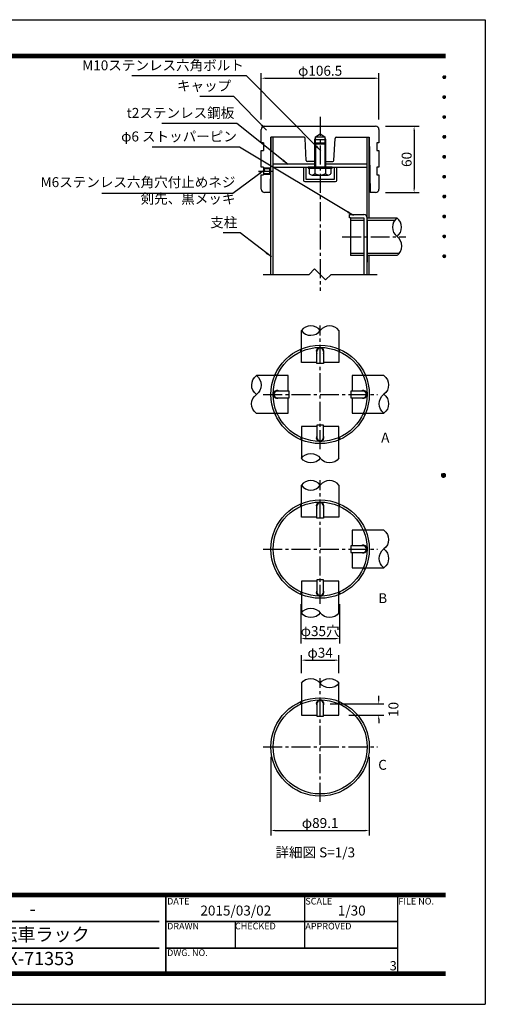
# Model space of a CAD drawing. Extents: x 0 to 12600, y 0 to 8910.
# Drawn here: x 8383 to 12600, y 0 to 8910 of the extents above; entities that cross this region are included whole.
import ezdxf
from ezdxf.enums import TextEntityAlignment as Align

# ---------------------------------------------------------------- set-up
doc = ezdxf.new("R2010")
doc.units = 0
doc.header["$LTSCALE"] = 9
doc.linetypes.add('CENTER2', pattern=[28.575, 19.05, -3.175, 3.175, -3.175])
doc.layers.get('0').update_dxf_attribs({"linetype": 'CONTINUOUS'})
doc.layers.get('DEFPOINTS').update_dxf_attribs({"linetype": 'CONTINUOUS'})
for name, color, linetype in [('P001', 131, 'CONTINUOUS'), ('P020', 121, 'CONTINUOUS'), ('P901', 135, 'CONTINUOUS'), ('P920', 125, 'CONTINUOUS'), ('P_1CENTER', 2, 'CONTINUOUS'), ('P_2DIM', 6, 'CONTINUOUS'), ('P_3TEXT', 60, 'CONTINUOUS'), ('P_5DRAWFRAME', 104, 'CONTINUOUS')]:
    doc.layers.add(name, color=color, linetype=linetype)
doc.styles.add('BIGFONT', font='simplex.shx', dxfattribs={"bigfont": 'bigfont.shx'})
doc.dimstyles.new('DIMBIGFONT$0', dxfattribs={"dimtxt": 3, "dimasz": 1.2, "dimexe": 1.5, "dimexo": 3, "dimgap": 0.75, "dimtad": 1, "dimdec": 1, "dimdsep": 46, "dimtxsty": 'BIGFONT', "dimblk1": 'DOT', "dimblk2": 'DOT', "dimsah": 1, "dimcen": 0, "dimclrt": 230, "dimadec": 0, "dimazin": 0, "dimtfac": 0.6, "dimtdec": 1, "dimtofl": 0, "dimtmove": 2, "dimatfit": 3, "dimldrblk": 'DOT', "dimfxl": 1, "dimtvp": 1, "dimtolj": 1, "dimarcsym": 0})
doc.dimstyles.new('DIMBIGFONT$7', dxfattribs={"dimtxt": 3, "dimasz": 2, "dimexe": 1.5, "dimexo": 3, "dimgap": 0.75, "dimtad": 1, "dimdec": 1, "dimdsep": 46, "dimtxsty": 'BIGFONT', "dimsah": 1, "dimcen": 0, "dimclrt": 230, "dimadec": 0, "dimazin": 0, "dimtfac": 0.6, "dimtdec": 1, "dimtofl": 0, "dimtmove": 0, "dimatfit": 3, "dimfxl": 1, "dimtvp": 1, "dimtolj": 1, "dimarcsym": 0})

# ---------------------------------------------------------------- blocks, each defined once
blk = doc.blocks.new('DFP3')
at = {"color": 0}
for p, q in [((21.5, 286.6), (408, 286.6)), ((21.5, 286.55), (408, 286.55)), ((21.5, 286.5), (408, 286.5)), ((21.5, 286.45), (408, 286.45)), ((21.5, 286.4), (408, 286.4)), ((408, 286.35), (21.5, 286.35)), ((21.5, 286.3), (408, 286.3)), ((408, 286.25), (21.5, 286.25)), ((21.5, 286.2), (408, 286.2)), ((408, 286.15), (21.5, 286.15)), ((21.5, 286.1), (408, 286.1)), ((21.5, 286.05), (408, 286.05)), ((21.5, 286), (408, 286)), ((21.5, 285.95), (408, 285.95)), ((21.5, 285.9), (408, 285.9)), ((21.5, 285.85), (408, 285.85)), ((21.5, 285.8), (408, 285.8)), ((21.5, 285.75), (408, 285.75)), ((21.5, 285.7), (408, 285.7)), ((408, 285.65), (21.5, 285.65)), ((21.5, 285.6), (408, 285.6)), ((407.2, 279.65), (407.6, 280.05)), ((407.2, 279.65), (407.6, 279.25)), ((407.21, 279.73), (407.52, 280.04)), ((407.21, 279.58), (407.67, 280.04)), ((407.21, 279.72), (407.67, 279.26)), ((407.21, 279.57), (407.52, 279.26)), ((407.22, 279.53), (407.72, 280.03)), ((407.22, 279.77), (407.72, 279.27)), ((407.24, 279.48), (407.77, 280.01)), ((407.24, 279.82), (407.77, 279.29)), ((407.25, 279.84), (407.41, 280)), ((407.25, 279.46), (407.41, 279.3)), ((407.26, 279.43), (407.82, 279.99)), ((407.26, 279.87), (407.82, 279.31)), ((407.29, 279.39), (407.86, 279.96)), ((407.29, 279.91), (407.86, 279.34)), ((407.33, 279.94), (407.89, 279.38)), ((407.33, 279.36), (407.89, 279.92)), ((407.37, 279.98), (407.93, 279.42)), ((407.37, 279.32), (407.93, 279.88)), ((407.41, 280), (407.95, 279.46)), ((407.41, 279.3), (407.95, 279.84)), ((407.46, 280.03), (407.98, 279.51)), ((407.46, 279.27), (407.98, 279.79)), ((407.52, 280.04), (407.99, 279.57)), ((407.52, 279.26), (407.99, 279.73)), ((407.58, 280.05), (408, 279.63)), ((407.58, 279.25), (408, 279.67)), ((407.65, 280.05), (408, 279.7)), ((407.65, 279.25), (408, 279.6)), ((407.75, 280.02), (407.97, 279.8)), ((407.75, 279.28), (407.97, 279.5)), ((407.2, 273.65), (407.6, 274.05)), ((407.2, 273.65), (407.6, 273.25)), ((407.21, 273.73), (407.52, 274.04)), ((407.21, 273.58), (407.67, 274.04)), ((407.21, 273.72), (407.67, 273.26)), ((407.21, 273.57), (407.52, 273.26)), ((407.22, 273.53), (407.72, 274.03)), ((407.22, 273.77), (407.72, 273.27)), ((407.24, 273.48), (407.77, 274.01)), ((407.24, 273.82), (407.77, 273.29)), ((407.25, 273.84), (407.41, 274)), ((407.25, 273.46), (407.41, 273.3)), ((407.26, 273.43), (407.82, 273.99)), ((407.26, 273.87), (407.82, 273.31)), ((407.29, 273.39), (407.86, 273.96)), ((407.29, 273.91), (407.86, 273.34)), ((407.33, 273.94), (407.89, 273.38)), ((407.33, 273.36), (407.89, 273.92)), ((407.37, 273.98), (407.93, 273.42)), ((407.37, 273.32), (407.93, 273.88)), ((407.41, 274), (407.95, 273.46)), ((407.41, 273.3), (407.95, 273.84)), ((407.46, 274.03), (407.98, 273.51)), ((407.46, 273.27), (407.98, 273.79)), ((407.52, 274.04), (407.99, 273.57)), ((407.52, 273.26), (407.99, 273.73)), ((407.58, 274.05), (408, 273.63)), ((407.58, 273.25), (408, 273.67)), ((407.65, 274.05), (408, 273.7)), ((407.65, 273.25), (408, 273.6)), ((407.75, 274.02), (407.97, 273.8)), ((407.75, 273.28), (407.97, 273.5)), ((407.2, 267.65), (407.6, 268.05)), ((407.2, 267.65), (407.6, 267.25)), ((407.21, 267.73), (407.52, 268.04)), ((407.21, 267.58), (407.67, 268.04)), ((407.21, 267.72), (407.67, 267.26)), ((407.21, 267.57), (407.52, 267.26)), ((407.22, 267.53), (407.72, 268.03)), ((407.22, 267.77), (407.72, 267.27)), ((407.24, 267.48), (407.77, 268.01)), ((407.24, 267.82), (407.77, 267.29)), ((407.25, 267.84), (407.41, 268)), ((407.25, 267.46), (407.41, 267.3)), ((407.26, 267.43), (407.82, 267.99)), ((407.26, 267.87), (407.82, 267.31)), ((407.29, 267.39), (407.86, 267.96)), ((407.29, 267.91), (407.86, 267.34)), ((407.33, 267.94), (407.89, 267.38)), ((407.33, 267.36), (407.89, 267.92)), ((407.37, 267.98), (407.93, 267.42)), ((407.37, 267.32), (407.93, 267.88)), ((407.41, 268), (407.95, 267.46)), ((407.41, 267.3), (407.95, 267.84)), ((407.46, 268.03), (407.98, 267.51)), ((407.46, 267.27), (407.98, 267.79)), ((407.52, 268.04), (407.99, 267.57)), ((407.52, 267.26), (407.99, 267.73)), ((407.58, 268.05), (408, 267.63)), ((407.58, 267.25), (408, 267.67)), ((407.65, 268.05), (408, 267.7)), ((407.65, 267.25), (408, 267.6)), ((407.75, 268.02), (407.97, 267.8)), ((407.75, 267.28), (407.97, 267.5)), ((407.2, 261.65), (407.6, 262.05)), ((407.2, 261.65), (407.6, 261.25)), ((407.21, 261.73), (407.52, 262.04)), ((407.21, 261.58), (407.67, 262.04)), ((407.21, 261.72), (407.67, 261.26)), ((407.21, 261.57), (407.52, 261.26)), ((407.22, 261.53), (407.72, 262.03)), ((407.22, 261.77), (407.72, 261.27)), ((407.24, 261.48), (407.77, 262.01)), ((407.24, 261.82), (407.77, 261.29)), ((407.25, 261.84), (407.41, 262)), ((407.25, 261.46), (407.41, 261.3)), ((407.26, 261.43), (407.82, 261.99)), ((407.26, 261.87), (407.82, 261.31)), ((407.29, 261.39), (407.86, 261.96)), ((407.29, 261.91), (407.86, 261.34)), ((407.33, 261.94), (407.89, 261.38)), ((407.33, 261.36), (407.89, 261.92)), ((407.37, 261.98), (407.93, 261.42)), ((407.37, 261.32), (407.93, 261.88)), ((407.41, 262), (407.95, 261.46)), ((407.41, 261.3), (407.95, 261.84)), ((407.46, 262.03), (407.98, 261.51)), ((407.46, 261.27), (407.98, 261.79)), ((407.52, 262.04), (407.99, 261.57)), ((407.52, 261.26), (407.99, 261.73)), ((407.58, 262.05), (408, 261.63)), ((407.58, 261.25), (408, 261.67)), ((407.65, 262.05), (408, 261.7)), ((407.65, 261.25), (408, 261.6)), ((407.75, 262.02), (407.97, 261.8)), ((407.75, 261.28), (407.97, 261.5)), ((407.2, 255.65), (407.6, 256.05)), ((407.2, 255.65), (407.6, 255.25)), ((407.21, 255.73), (407.52, 256.04)), ((407.21, 255.58), (407.67, 256.04)), ((407.21, 255.72), (407.67, 255.26)), ((407.21, 255.57), (407.52, 255.26)), ((407.22, 255.53), (407.72, 256.03)), ((407.22, 255.77), (407.72, 255.27)), ((407.24, 255.48), (407.77, 256.01)), ((407.24, 255.82), (407.77, 255.29)), ((407.25, 255.84), (407.41, 256)), ((407.25, 255.46), (407.41, 255.3)), ((407.26, 255.43), (407.82, 255.99)), ((407.26, 255.87), (407.82, 255.31)), ((407.29, 255.39), (407.86, 255.96)), ((407.29, 255.91), (407.86, 255.34)), ((407.33, 255.94), (407.89, 255.38)), ((407.33, 255.36), (407.89, 255.92)), ((407.37, 255.98), (407.93, 255.42)), ((407.37, 255.32), (407.93, 255.88)), ((407.41, 256), (407.95, 255.46)), ((407.41, 255.3), (407.95, 255.84)), ((407.46, 256.03), (407.98, 255.51)), ((407.46, 255.27), (407.98, 255.79)), ((407.52, 256.04), (407.99, 255.57)), ((407.52, 255.26), (407.99, 255.73)), ((407.58, 256.05), (408, 255.63)), ((407.58, 255.25), (408, 255.67)), ((407.65, 256.05), (408, 255.7)), ((407.65, 255.25), (408, 255.6)), ((407.75, 256.02), (407.97, 255.8)), ((407.75, 255.28), (407.97, 255.5)), ((407.2, 249.65), (407.6, 250.05)), ((407.2, 249.65), (407.6, 249.25)), ((407.21, 249.73), (407.52, 250.04)), ((407.21, 249.58), (407.67, 250.04)), ((407.21, 249.72), (407.67, 249.26)), ((407.21, 249.57), (407.52, 249.26)), ((407.22, 249.53), (407.72, 250.03)), ((407.22, 249.77), (407.72, 249.27)), ((407.24, 249.48), (407.77, 250.01)), ((407.24, 249.82), (407.77, 249.29)), ((407.25, 249.84), (407.41, 250)), ((407.26, 249.43), (407.82, 249.99)), ((407.26, 249.87), (407.82, 249.31)), ((407.29, 249.39), (407.86, 249.96)), ((407.29, 249.91), (407.86, 249.34)), ((407.33, 249.94), (407.89, 249.38)), ((407.33, 249.36), (407.89, 249.92)), ((407.37, 249.98), (407.93, 249.42)), ((407.37, 249.32), (407.93, 249.88)), ((407.41, 250), (407.95, 249.46)), ((407.41, 249.3), (407.95, 249.84)), ((407.46, 250.03), (407.98, 249.51)), ((407.46, 249.27), (407.98, 249.79)), ((407.52, 250.04), (407.99, 249.57)), ((407.52, 249.26), (407.99, 249.73)), ((407.58, 250.05), (408, 249.63)), ((407.58, 249.25), (408, 249.67)), ((407.65, 250.05), (408, 249.7)), ((407.65, 249.25), (408, 249.6)), ((407.75, 250.02), (407.97, 249.8)), ((407.75, 249.28), (407.97, 249.5)), ((407.25, 249.46), (407.41, 249.3)), ((407.2, 243.65), (407.6, 244.05)), ((407.2, 243.65), (407.6, 243.25)), ((407.21, 243.73), (407.52, 244.04)), ((407.21, 243.58), (407.67, 244.04)), ((407.21, 243.72), (407.67, 243.26)), ((407.21, 243.57), (407.52, 243.26)), ((407.22, 243.53), (407.72, 244.03)), ((407.22, 243.77), (407.72, 243.27)), ((407.24, 243.48), (407.77, 244.01)), ((407.24, 243.82), (407.77, 243.29)), ((407.25, 243.84), (407.41, 244)), ((407.26, 243.43), (407.82, 243.99)), ((407.26, 243.87), (407.82, 243.31)), ((407.29, 243.39), (407.86, 243.96)), ((407.29, 243.91), (407.86, 243.34)), ((407.33, 243.94), (407.89, 243.38)), ((407.33, 243.36), (407.89, 243.92)), ((407.37, 243.98), (407.93, 243.42)), ((407.37, 243.32), (407.93, 243.88)), ((407.41, 244), (407.95, 243.46)), ((407.41, 243.3), (407.95, 243.84)), ((407.46, 244.03), (407.98, 243.51)), ((407.46, 243.27), (407.98, 243.79)), ((407.52, 244.04), (407.99, 243.57)), ((407.52, 243.26), (407.99, 243.73)), ((407.58, 244.05), (408, 243.63)), ((407.58, 243.25), (408, 243.67)), ((407.65, 244.05), (408, 243.7)), ((407.65, 243.25), (408, 243.6)), ((407.75, 244.02), (407.97, 243.8)), ((407.25, 243.46), (407.41, 243.3)), ((407.75, 243.28), (407.97, 243.5)), ((407.2, 237.65), (407.6, 238.05)), ((407.2, 237.65), (407.6, 237.25)), ((407.21, 237.73), (407.52, 238.04)), ((407.21, 237.58), (407.67, 238.04)), ((407.21, 237.72), (407.67, 237.26)), ((407.22, 237.53), (407.72, 238.03)), ((407.22, 237.77), (407.72, 237.27)), ((407.24, 237.48), (407.77, 238.01)), ((407.24, 237.82), (407.77, 237.29)), ((407.25, 237.84), (407.41, 238)), ((407.26, 237.43), (407.82, 237.99)), ((407.26, 237.87), (407.82, 237.31)), ((407.29, 237.39), (407.86, 237.96)), ((407.29, 237.91), (407.86, 237.34)), ((407.33, 237.94), (407.89, 237.38)), ((407.33, 237.36), (407.89, 237.92)), ((407.37, 237.98), (407.93, 237.42)), ((407.37, 237.32), (407.93, 237.88)), ((407.41, 238), (407.95, 237.46)), ((407.41, 237.3), (407.95, 237.84)), ((407.46, 238.03), (407.98, 237.51)), ((407.46, 237.27), (407.98, 237.79)), ((407.52, 238.04), (407.99, 237.57)), ((407.52, 237.26), (407.99, 237.73)), ((407.58, 238.05), (408, 237.63)), ((407.58, 237.25), (408, 237.67)), ((407.65, 238.05), (408, 237.7)), ((407.75, 238.02), (407.97, 237.8)), ((407.21, 237.57), (407.52, 237.26)), ((407.25, 237.46), (407.41, 237.3)), ((407.65, 237.25), (408, 237.6)), ((407.75, 237.28), (407.97, 237.5)), ((407.2, 231.65), (407.6, 232.05)), ((407.21, 231.73), (407.52, 232.04)), ((407.21, 231.58), (407.67, 232.04)), ((407.21, 231.72), (407.67, 231.26)), ((407.22, 231.53), (407.72, 232.03)), ((407.22, 231.77), (407.72, 231.27)), ((407.24, 231.48), (407.77, 232.01)), ((407.24, 231.82), (407.77, 231.29)), ((407.25, 231.84), (407.41, 232)), ((407.26, 231.43), (407.82, 231.99)), ((407.26, 231.87), (407.82, 231.31)), ((407.29, 231.39), (407.86, 231.96)), ((407.29, 231.91), (407.86, 231.34)), ((407.33, 231.94), (407.89, 231.38)), ((407.33, 231.36), (407.89, 231.92)), ((407.37, 231.98), (407.93, 231.42)), ((407.37, 231.32), (407.93, 231.88)), ((407.41, 232), (407.95, 231.46)), ((407.41, 231.3), (407.95, 231.84)), ((407.46, 232.03), (407.98, 231.51)), ((407.46, 231.27), (407.98, 231.79)), ((407.52, 232.04), (407.99, 231.57)), ((407.52, 231.26), (407.99, 231.73)), ((407.58, 232.05), (408, 231.63)), ((407.58, 231.25), (408, 231.67)), ((407.65, 232.05), (408, 231.7)), ((407.75, 232.02), (407.97, 231.8)), ((407.2, 231.65), (407.6, 231.25)), ((407.21, 231.57), (407.52, 231.26)), ((407.25, 231.46), (407.41, 231.3)), ((407.65, 231.25), (408, 231.6)), ((407.75, 231.28), (407.97, 231.5)), ((407.2, 225.65), (407.6, 226.05)), ((407.21, 225.73), (407.52, 226.04)), ((407.21, 225.58), (407.67, 226.04)), ((407.22, 225.53), (407.72, 226.03)), ((407.22, 225.77), (407.72, 225.27)), ((407.24, 225.48), (407.77, 226.01)), ((407.24, 225.82), (407.77, 225.29)), ((407.25, 225.84), (407.41, 226)), ((407.26, 225.43), (407.82, 225.99)), ((407.26, 225.87), (407.82, 225.31)), ((407.29, 225.39), (407.86, 225.96)), ((407.29, 225.91), (407.86, 225.34)), ((407.33, 225.94), (407.89, 225.38)), ((407.33, 225.36), (407.89, 225.92)), ((407.37, 225.98), (407.93, 225.42)), ((407.37, 225.32), (407.93, 225.88)), ((407.41, 226), (407.95, 225.46)), ((407.41, 225.3), (407.95, 225.84)), ((407.46, 226.03), (407.98, 225.51)), ((407.46, 225.27), (407.98, 225.79)), ((407.52, 226.04), (407.99, 225.57)), ((407.52, 225.26), (407.99, 225.73)), ((407.58, 226.05), (408, 225.63)), ((407.65, 226.05), (408, 225.7)), ((407.75, 226.02), (407.97, 225.8)), ((407.2, 225.65), (407.6, 225.25)), ((407.21, 225.72), (407.67, 225.26)), ((407.21, 225.57), (407.52, 225.26)), ((407.25, 225.46), (407.41, 225.3)), ((407.58, 225.25), (408, 225.67)), ((407.65, 225.25), (408, 225.6)), ((407.75, 225.28), (407.97, 225.5)), ((406.8, 159.55), (407.4, 160.15)), ((406.8, 159.48), (407.47, 160.15)), ((406.8, 159.63), (407.32, 160.15)), ((406.8, 159.62), (407.47, 158.95)), ((406.8, 159.55), (407.4, 158.95)), ((406.8, 159.47), (407.32, 158.95)), ((406.81, 159.42), (407.53, 160.14)), ((406.81, 159.68), (407.53, 158.96)), ((406.82, 159.71), (407.24, 160.13)), ((406.82, 159.39), (407.24, 158.97)), ((406.83, 159.37), (407.58, 160.12)), ((406.83, 159.73), (407.58, 158.98)), ((406.85, 159.32), (407.63, 160.1)), ((406.85, 159.78), (407.63, 159)), ((406.87, 159.27), (407.68, 160.08)), ((406.87, 159.83), (407.12, 160.08)), ((406.87, 159.83), (407.68, 159.02)), ((406.87, 159.27), (407.12, 159.02)), ((406.9, 159.22), (407.73, 160.05)), ((406.9, 159.88), (407.73, 159.05)), ((406.93, 159.18), (407.77, 160.02)), ((406.93, 159.92), (407.77, 159.08)), ((406.96, 159.14), (407.81, 159.99)), ((406.96, 159.96), (407.81, 159.11)), ((406.99, 159.99), (407.84, 159.14)), ((406.99, 159.11), (407.84, 159.96)), ((407.03, 160.02), (407.87, 159.18)), ((407.03, 159.08), (407.87, 159.92)), ((407.07, 160.05), (407.9, 159.22)), ((407.07, 159.05), (407.9, 159.88)), ((407.12, 160.08), (407.93, 159.27)), ((407.12, 159.02), (407.93, 159.83)), ((407.17, 160.1), (407.95, 159.32)), ((407.17, 159), (407.95, 159.78)), ((407.22, 160.12), (407.97, 159.37)), ((407.22, 158.98), (407.97, 159.73)), ((407.27, 160.14), (407.99, 159.42)), ((407.27, 158.96), (407.99, 159.68)), ((407.33, 160.15), (408, 159.48)), ((407.33, 158.95), (408, 159.62)), ((407.4, 160.15), (408, 159.55)), ((407.4, 158.95), (408, 159.55)), ((407.48, 160.14), (407.99, 159.63)), ((407.48, 158.96), (407.99, 159.47)), ((407.57, 160.13), (407.98, 159.72)), ((407.57, 158.97), (407.98, 159.38)), ((407.69, 160.08), (407.93, 159.84)), ((407.69, 159.02), (407.93, 159.26)), ((21.5, 33.5), (408, 33.5)), ((21.5, 33.45), (408, 33.45)), ((21.5, 33.4), (408, 33.4)), ((21.5, 33.35), (408, 33.35)), ((21.5, 33.3), (408, 33.3)), ((21.5, 33.25), (408, 33.25)), ((21.5, 33.2), (408, 33.2)), ((21.5, 33.15), (408, 33.15)), ((21.5, 33.1), (408, 33.1)), ((21.5, 33.05), (408, 33.05)), ((21.5, 33), (408, 33)), ((21.5, 32.95), (408, 32.95)), ((21.5, 32.9), (408, 32.9)), ((21.5, 32.85), (408, 32.85)), ((21.5, 32.8), (408, 32.8)), ((21.5, 32.75), (408, 32.75)), ((21.5, 32.7), (408, 32.7)), ((323.47, 33), (323.47, 9)), ((323.53, 33), (323.53, 9)), ((365.47, 17), (365.47, 33)), ((365.53, 17), (365.53, 33)), ((393.47, 33), (393.47, 9)), ((393.53, 33), (393.53, 9)), ((21.5, 32.65), (408, 32.65)), ((21.5, 32.6), (408, 32.6)), ((21.5, 32.55), (408, 32.55)), ((21.5, 32.5), (408, 32.5)), ((246.5, 25.03), (321.5, 25.03)), ((246.5, 24.97), (321.5, 24.97)), ((323.5, 25.03), (393.5, 25.03)), ((323.5, 24.97), (393.5, 24.97)), ((344.47, 25), (344.47, 17)), ((344.53, 25), (344.53, 17)), ((246.5, 17.03), (321.5, 17.03)), ((246.5, 16.97), (321.5, 16.97)), ((323.5, 17.03), (393.5, 17.03)), ((323.5, 16.97), (393.5, 16.97)), ((21.5, 9.75), (408, 9.75)), ((21.5, 9.7), (408, 9.7)), ((21.5, 9.65), (408, 9.65)), ((21.5, 9.6), (408, 9.6)), ((21.5, 9.55), (408, 9.55)), ((21.5, 9.5), (408, 9.5)), ((21.5, 9.45), (408, 9.45)), ((21.5, 9.4), (408, 9.4)), ((21.5, 9.35), (408, 9.35)), ((21.5, 9.3), (408, 9.3)), ((21.5, 9.25), (408, 9.25)), ((21.5, 9.2), (408, 9.2)), ((21.5, 9.15), (408, 9.15)), ((21.5, 9.1), (408, 9.1)), ((21.5, 9.05), (408, 9.05)), ((21.5, 9), (408, 9)), ((21.5, 8.95), (408, 8.95)), ((21.5, 8.9), (408, 8.9)), ((21.5, 8.85), (408, 8.85)), ((21.5, 8.8), (408, 8.8)), ((21.5, 8.75), (408, 8.75))]:
    blk.add_line(p, q, dxfattribs=at)
at = {"layer": 'DEFPOINTS', "color": 0}
for p, q in [((0, 297), (420, 297)), ((420, 297), (420, 0)), ((0, 0), (420, 0))]:
    blk.add_line(p, q, dxfattribs=at)
at = {"color": 0, "style": 'BIGFONT'}
for s, height, p in [('DATE', 2, (323.94, 30.1)), ('SCALE', 2, (365.67, 30.1)), ('FILE NO.', 2, (393.74, 30.1)), ('DRAWN', 2, (323.94, 22.57)), ('CHECKED', 2, (344.43, 22.61)), ('APPROVED', 2, (365.67, 22.57)), ('DWG. NO.', 2, (323.94, 14.57)), ('3', 2.8, (391.14, 10.23))]:
    blk.add_text(s, height=height, dxfattribs=at).set_placement(p)
at = {"color": 83, "ltscale": 0.5, "style": 'BIGFONT', "flags": 8}
for tag, p in [('REV04', (26.47, 27.61)), ('REV03', (26.47, 21.7)), ('REV02', (26.47, 15.58)), ('REV01', (26.47, 10.33))]:
    blk.add_attdef(tag, text='', height=2, dxfattribs=at).set_placement(p, align=Align.BOTTOM_LEFT)
for tag, p in [('REVD4', (80.98, 27.61)), ('R4D', (92.67, 27.61)), ('R4C', (101.8, 27.61)), ('R4A', (110.92, 27.61)), ('REVD3', (80.98, 21.7)), ('R3D', (92.67, 21.7)), ('R3C', (101.8, 21.7)), ('R3A', (110.92, 21.7)), ('REVD2', (80.98, 15.58)), ('R2D', (92.67, 15.58)), ('R2C', (101.8, 15.58)), ('R2A', (110.92, 15.58)), ('REVD1', (80.98, 10.33)), ('R1D', (92.67, 10.33)), ('R1C', (101.8, 10.33)), ('R1A', (110.92, 10.33))]:
    blk.add_attdef(tag, text='', height=2, dxfattribs=at).set_placement(p, align=Align.BOTTOM_CENTER)
at = {"color": 83, "style": 'BIGFONT'}
for tag, height, p in [('PROJECT1', 4, (283.38, 25.6)), ('DATE', 3, (344.68, 25.84)), ('SCALE', 3, (379.68, 25.84)), ('PROJECT2', 4, (284.2, 17.84)), ('PROJECT3', 4, (284.2, 10.57)), ('DWGNO', 3, (358.68, 10.57))]:
    blk.add_attdef(tag, text='', height=height, dxfattribs=at).set_placement(p, align=Align.BOTTOM_CENTER)
blk = doc.blocks.new('*D12')
at = {"layer": 'DEFPOINTS', "color": 0}
for p in [(10658.6, 2328.6), (11549.6, 2328.6), (11549.6, 1573.1)]:
    blk.add_point(p, dxfattribs=at)
at = {"layer": 'P_2DIM', "color": 0, "lineweight": -2}
for p, q in [((10658.6, 2238.6), (10658.6, 1528.1)), ((11549.6, 2238.6), (11549.6, 1528.1)), ((10694.6, 1573.1), (11513.6, 1573.1))]:
    blk.add_line(p, q, dxfattribs=at)
at = {"layer": 'P_2DIM', "color": 0}
for points in [[(10694.6, 1579.1), (10694.6, 1567.1), (10658.6, 1573.1)], [(11513.6, 1579.1), (11513.6, 1567.1), (11549.6, 1573.1)]]:
    blk.add_solid(points, dxfattribs=at)
at = {"layer": 'P_2DIM', "color": 230, "insert": (11104.1, 1640.6), "char_height": 90, "attachment_point": 5, "style": 'BIGFONT'}
blk.add_mtext('\\A1;φ89.1', dxfattribs=at)
blk = doc.blocks.new('_DOT')
at = {"color": 0, "linetype": 'ByBlock'}
blk.add_line((-0.5, 0), (-1, 0), dxfattribs=at)
at = {"color": 0, "linetype": 'ByBlock', "const_width": 0.5}
blk.add_lwpolyline([(-0.25, 0, 1), (0.25, 0, 1)], format="xyb", close=True, dxfattribs=at)
blk = doc.blocks.new('*D13')
at = {"layer": 'DEFPOINTS', "color": 0}
for p in [(11274.1, 3114.1), (10934.1, 2906.8), (11274.1, 2905.6)]:
    blk.add_point(p, dxfattribs=at)
at = {"layer": 'P_2DIM', "color": 0, "lineweight": -2}
for p, q in [((10934.1, 2996.8), (10934.1, 3159.1)), ((11274.1, 2995.6), (11274.1, 3159.1)), ((10970.1, 3114.1), (11238.1, 3114.1))]:
    blk.add_line(p, q, dxfattribs=at)
at = {"layer": 'P_2DIM', "color": 0}
for points in [[(10970.1, 3120.1), (10970.1, 3108.1), (10934.1, 3114.1)], [(11238.1, 3120.1), (11238.1, 3108.1), (11274.1, 3114.1)]]:
    blk.add_solid(points, dxfattribs=at)
at = {"layer": 'P_2DIM', "color": 230, "insert": (11104.1, 3181.6), "char_height": 90, "attachment_point": 5, "style": 'BIGFONT'}
blk.add_mtext('\\A1;φ34', dxfattribs=at)
blk = doc.blocks.new('*D14')
at = {"layer": 'DEFPOINTS', "color": 0}
for p in [(11104.1, 2718.2), (11274.1, 2617.6), (11634.6, 2617.6)]:
    blk.add_point(p, dxfattribs=at)
at = {"layer": 'P_2DIM', "color": 0, "lineweight": -2}
for p, q in [((11634.6, 2754.2), (11634.6, 2790.2)), ((11194.1, 2718.2), (11679.6, 2718.2)), ((11364.1, 2617.6), (11679.6, 2617.6)), ((11634.6, 2581.6), (11634.6, 2545.6))]:
    blk.add_line(p, q, dxfattribs=at)
at = {"layer": 'P_2DIM', "color": 0}
for points in [[(11628.6, 2754.2), (11640.6, 2754.2), (11634.6, 2718.2)], [(11628.6, 2581.6), (11640.6, 2581.6), (11634.6, 2617.6)]]:
    blk.add_solid(points, dxfattribs=at)
at = {"layer": 'P_2DIM', "color": 230, "insert": (11767.8, 2667.9), "char_height": 90, "attachment_point": 5, "rotation": 90, "style": 'BIGFONT'}
blk.add_mtext('\\A1;10', dxfattribs=at)
blk = doc.blocks.new('*D15')
at = {"layer": 'DEFPOINTS', "color": 0}
for p in [(10929.1, 3709.8), (11279.1, 3709.8), (11279.1, 3309.6)]:
    blk.add_point(p, dxfattribs=at)
at = {"layer": 'P_2DIM', "color": 0, "lineweight": -2}
for p, q in [((10929.1, 3619.8), (10929.1, 3264.6)), ((11279.1, 3619.8), (11279.1, 3264.6)), ((10965.1, 3309.6), (11243.1, 3309.6))]:
    blk.add_line(p, q, dxfattribs=at)
at = {"layer": 'P_2DIM', "color": 0}
for points in [[(10965.1, 3315.6), (10965.1, 3303.6), (10929.1, 3309.6)], [(11243.1, 3315.6), (11243.1, 3303.6), (11279.1, 3309.6)]]:
    blk.add_solid(points, dxfattribs=at)
at = {"layer": 'P_2DIM', "color": 230, "insert": (11104.1, 3377.1), "char_height": 90, "attachment_point": 5, "style": 'BIGFONT'}
blk.add_mtext('\\A1;φ35穴', dxfattribs=at)
blk = doc.blocks.new('*D19')
at = {"layer": 'DEFPOINTS', "color": 0}
for p in [(11606.5, 7945.6), (11606.5, 7345.6), (11955, 7345.6)]:
    blk.add_point(p, dxfattribs=at)
at = {"layer": 'P_2DIM', "color": 0, "lineweight": -2}
for p, q in [((11696.5, 7945.6), (12000, 7945.6)), ((11955, 7909.6), (11955, 7381.6)), ((11696.5, 7345.6), (12000, 7345.6))]:
    blk.add_line(p, q, dxfattribs=at)
at = {"layer": 'P_2DIM', "color": 0}
for points in [[(11949, 7909.6), (11961, 7909.6), (11955, 7945.6)], [(11949, 7381.6), (11961, 7381.6), (11955, 7345.6)]]:
    blk.add_solid(points, dxfattribs=at)
at = {"layer": 'P_2DIM', "color": 230, "insert": (11887.5, 7645.6), "char_height": 90, "attachment_point": 5, "rotation": 90, "style": 'BIGFONT'}
blk.add_mtext('\\A1;60', dxfattribs=at)
blk = doc.blocks.new('*D4')
at = {"layer": 'DEFPOINTS', "color": 0}
for p in [(11636.5, 8380.4), (10571.5, 7915.6), (11636.5, 7915.6)]:
    blk.add_point(p, dxfattribs=at)
at = {"layer": 'P_2DIM', "color": 0, "lineweight": -2}
for p, q in [((10571.5, 8005.6), (10571.5, 8425.4)), ((10607.5, 8380.4), (11600.5, 8380.4)), ((11636.5, 8005.6), (11636.5, 8425.4))]:
    blk.add_line(p, q, dxfattribs=at)
at = {"layer": 'P_2DIM', "color": 0}
for points in [[(10607.5, 8386.4), (10607.5, 8374.4), (10571.5, 8380.4)], [(11600.5, 8386.4), (11600.5, 8374.4), (11636.5, 8380.4)]]:
    blk.add_solid(points, dxfattribs=at)
at = {"layer": 'P_2DIM', "color": 230, "insert": (11104, 8447.9), "char_height": 90, "attachment_point": 5, "style": 'BIGFONT'}
blk.add_mtext('\\A1;φ106.5', dxfattribs=at)

msp = doc.modelspace()

# ---------------------------------------------------------------- linework, layer by layer
at = {"layer": 'P001', "linetype": 'Continuous'}
for p, q in [((10601.54, 7945.65), (11606.54, 7945.65)), ((10571.54, 7795.65), (10571.54, 7915.65)), ((10658.54, 7845.65), (10651.54, 7345.65)), ((10658.54, 6604.66), (10658.54, 7845.65)), ((10958.02, 7845.65), (10658.54, 7845.65)), ((10678.54, 6604.66), (10678.54, 7845.65)), ((11062.04, 7851.4), (11104.04, 7875.65)), ((11062.04, 7795.65), (11062.04, 7851.4)), ((11062.04, 7851.4), (11146.04, 7851.4)), ((11104.04, 7875.65), (11146.04, 7851.4)), ((11146.04, 7851.4), (11146.04, 7795.65)), ((11250.06, 7845.65), (11549.54, 7845.65)), ((11529.54, 6604.66), (11529.54, 7845.65)), ((11549.54, 7845.65), (11556.54, 7345.65)), ((11549.54, 7115.65), (11549.54, 7845.65)), ((11636.54, 7915.65), (11636.54, 7795.65)), ((10591.54, 7795.65), (10571.54, 7795.65)), ((10591.54, 7795.65), (10591.54, 7725.65)), ((10978.54, 7635.13), (10968.01, 7836.17)), ((11054.04, 7825.65), (11154.04, 7825.65)), ((11229.54, 7635.13), (11240.07, 7836.17)), ((11616.54, 7795.65), (11616.54, 7725.65)), ((11636.54, 7795.65), (11616.54, 7795.65)), ((10571.54, 7575.65), (10571.54, 7725.65)), ((10571.54, 7725.65), (10591.54, 7725.65)), ((11616.54, 7725.65), (11636.54, 7725.65)), ((11636.54, 7725.65), (11636.54, 7575.65)), ((10591.54, 7575.65), (10571.54, 7575.65)), ((10591.54, 7575.65), (10591.54, 7505.65)), ((10678.54, 7605.65), (11054.04, 7605.65)), ((10678.54, 7575.65), (11529.54, 7575.65)), ((10954.29, 7575.65), (10954.29, 7455.65)), ((10974.29, 7575.65), (10974.29, 7465.65)), ((11054.04, 7625.65), (10988.53, 7625.65)), ((11154.04, 7625.65), (11219.55, 7625.65)), ((11154.04, 7605.65), (11529.54, 7605.65)), ((11234.29, 7465.65), (11234.29, 7575.65)), ((11254.29, 7455.65), (11254.29, 7575.65)), ((11616.54, 7575.65), (11616.54, 7505.65)), ((11636.54, 7575.65), (11616.54, 7575.65)), ((10571.54, 7375.65), (10571.54, 7505.65)), ((10571.54, 7505.65), (10591.54, 7505.65)), ((11616.54, 7505.65), (11636.54, 7505.65)), ((11636.54, 7505.65), (11636.54, 7375.65)), ((10964.29, 7445.65), (11244.29, 7445.65)), ((10974.29, 7465.65), (11234.29, 7465.65)), ((10658.54, 7345.65), (10601.54, 7345.65)), ((11606.54, 7345.65), (11556.54, 7345.65)), ((11369.54, 7145.65), (11499.54, 7145.65)), ((11369.54, 7115.65), (11369.54, 7145.65)), ((11379.54, 7115.65), (11369.54, 7115.65)), ((11379.54, 7115.65), (11499.54, 7115.65)), ((11379.54, 7115.65), (11379.54, 6775.65)), ((11379.54, 7095.65), (11499.54, 7095.65)), ((11499.54, 7115.65), (11499.54, 6604.66)), ((11529.54, 7115.65), (11799.8, 7115.65)), ((11529.54, 7095.65), (11529.54, 6716.46)), ((11529.54, 7095.65), (11779.65, 7095.65)), ((11499.54, 6795.65), (11379.54, 6795.65)), ((11499.54, 6775.65), (11379.54, 6775.65)), ((11821.44, 6795.65), (11529.54, 6795.65)), ((11799.8, 6775.65), (11529.54, 6775.65)), ((11549.54, 6604.66), (11549.54, 6775.65)), ((10934.1, 5808.19), (10934.1, 6096.17)), ((11274.1, 6097.38), (11274.1, 5808.19)), ((10929.1, 5907.6), (10929.1, 5928.82)), ((11074.1, 5798.19), (11074.1, 5908.74)), ((11134.1, 5908.74), (11134.1, 5798.19)), ((11279.1, 5907.6), (11279.1, 5928.82)), ((11074.1, 5808.19), (10934.1, 5808.19)), ((11134.1, 5798.19), (11074.1, 5798.19)), ((11274.1, 5808.19), (11134.1, 5808.19)), ((10815.09, 5689.17), (10527.1, 5689.17)), ((10715.68, 5694.17), (10694.46, 5694.17)), ((10815.09, 5549.17), (10815.09, 5689.17)), ((11682.31, 5689.17), (11393.12, 5689.17)), ((11393.12, 5689.17), (11393.12, 5549.17)), ((11492.53, 5694.17), (11513.75, 5694.17)), ((10825.09, 5549.17), (10714.54, 5549.17)), ((10825.09, 5489.17), (10825.09, 5549.17)), ((11493.67, 5549.17), (11383.12, 5549.17)), ((11383.12, 5549.17), (11383.12, 5489.17)), ((10714.54, 5489.17), (10825.09, 5489.17)), ((10815.09, 5349.17), (10815.09, 5489.17)), ((11383.12, 5489.17), (11493.67, 5489.17)), ((11393.12, 5489.17), (11393.12, 5349.17)), ((10525.9, 5349.17), (10815.09, 5349.17)), ((11393.12, 5349.17), (11681.1, 5349.17)), ((10715.68, 5344.17), (10694.46, 5344.17)), ((11492.53, 5344.17), (11513.75, 5344.17)), ((11074.1, 5230.16), (10934.1, 5230.16)), ((10934.1, 5230.16), (10934.1, 4942.17)), ((11074.1, 5240.16), (11074.1, 5129.61)), ((11134.1, 5240.16), (11074.1, 5240.16)), ((11134.1, 5129.61), (11134.1, 5240.16)), ((11274.1, 5230.16), (11134.1, 5230.16)), ((11274.1, 4940.97), (11274.1, 5230.16)), ((10929.1, 5130.75), (10929.1, 5109.53)), ((11279.1, 5130.75), (11279.1, 5109.53)), ((10934.1, 4408.45), (10934.1, 4696.43)), ((11274.1, 4697.64), (11274.1, 4408.45)), ((10929.1, 4507.86), (10929.1, 4529.08)), ((11074.1, 4398.45), (11074.1, 4509)), ((11134.1, 4509), (11134.1, 4398.45)), ((11279.1, 4507.86), (11279.1, 4529.08)), ((11074.1, 4408.45), (10934.1, 4408.45)), ((11134.1, 4398.45), (11074.1, 4398.45)), ((11274.1, 4408.45), (11134.1, 4408.45)), ((11682.31, 4289.43), (11393.12, 4289.43)), ((11393.12, 4289.43), (11393.12, 4149.43)), ((11492.53, 4294.43), (11513.75, 4294.43)), ((11493.67, 4149.43), (11383.12, 4149.43)), ((11383.12, 4149.43), (11383.12, 4089.43)), ((11383.12, 4089.43), (11493.67, 4089.43)), ((11393.12, 4089.43), (11393.12, 3949.43)), ((11393.12, 3949.43), (11681.1, 3949.43)), ((11492.53, 3944.43), (11513.75, 3944.43)), ((11074.1, 3840.42), (11074.1, 3729.87)), ((11134.1, 3840.42), (11074.1, 3840.42)), ((11134.1, 3729.87), (11134.1, 3840.42)), ((11074.1, 3830.42), (10934.1, 3830.42)), ((10934.1, 3830.42), (10934.1, 3542.43)), ((11274.1, 3830.42), (11134.1, 3830.42)), ((11274.1, 3541.23), (11274.1, 3830.42)), ((10929.1, 3731.01), (10929.1, 3709.79)), ((11279.1, 3731.01), (11279.1, 3709.79)), ((10934.1, 2906.83), (10934.1, 2617.64)), ((11274.1, 2617.64), (11274.1, 2905.63)), ((10929.1, 2717.05), (10929.1, 2738.28)), ((11074.1, 2718.19), (11074.1, 2607.64)), ((11134.1, 2607.64), (11134.1, 2718.19)), ((11279.1, 2717.05), (11279.1, 2738.28)), ((10934.1, 2617.64), (11074.1, 2617.64)), ((11074.1, 2607.64), (11134.1, 2607.64)), ((11134.1, 2617.64), (11274.1, 2617.64))]:
    msp.add_line(p, q, dxfattribs=at)
for centre, radius in [((11104.1, 5519.17), 445.5), ((11104.1, 5519.17), 425.5), ((11104.1, 4119.43), 445.5), ((11104.1, 4119.43), 425.5), ((11104.1, 2328.63), 445.5), ((11104.1, 2328.63), 425.5)]:
    msp.add_circle(centre, radius, dxfattribs=at)
for centre, radius, start, end in [((10601.54, 7915.65), 30, 90, 180), ((11606.54, 7915.65), 30, 0, 90), ((10958.02, 7835.65), 10, 3, 90), ((11250.06, 7835.65), 10, 90, 177), ((10988.53, 7635.65), 10, 183, 270), ((11219.55, 7635.65), 10, 270, 357), ((10964.29, 7455.65), 10, 180, 270), ((11244.29, 7455.65), 10, 270, 0), ((10601.54, 7375.65), 30, 180, 270), ((11606.54, 7375.65), 30, 270, 0), ((11499.54, 7115.65), 30, 0, 90), ((11104.1, 5908.74), 35, 212.437833, 212.437833), ((11104.1, 5908.74), 35, 328.997281, 211.002719), ((11104.1, 5908.74), 30, 0, 180), ((10714.54, 5519.17), 35, 57.562167, 57.562167), ((10714.54, 5519.17), 35, 58.997281, 301.002719), ((10714.54, 5519.17), 30, 90, 270), ((11493.67, 5519.17), 35, 237.562167, 237.562167), ((11493.67, 5519.17), 35, 238.997281, 121.002719), ((11493.67, 5519.17), 30, 270, 90), ((11104.1, 5129.61), 35, 147.562167, 147.562167), ((11104.1, 5129.61), 35, 148.997281, 31.002719), ((11104.1, 5129.61), 30, 180, 0), ((11104.1, 4509), 35, 212.437833, 212.437833), ((11104.1, 4509), 35, 328.997281, 211.002719), ((11104.1, 4509), 30, 0, 180), ((11493.67, 4119.43), 35, 237.562167, 237.562167), ((11493.67, 4119.43), 35, 238.997281, 121.002719), ((11493.67, 4119.43), 30, 270, 90), ((11104.1, 3729.87), 35, 147.562167, 147.562167), ((11104.1, 3729.87), 35, 148.997281, 31.002719), ((11104.1, 3729.87), 30, 180, 0), ((11104.1, 2718.19), 35, 327.562167, 327.562167), ((11104.1, 2718.19), 35, 328.997281, 211.002719), ((11104.1, 2718.19), 30, 0, 180)]:
    msp.add_arc(centre, radius, start, end, dxfattribs=at)
at = {"layer": 'P020', "linetype": 'Continuous'}
for p, q in [((11054.04, 7787.65), (11062.04, 7795.65)), ((11054.04, 7787.65), (11054.04, 7575.65)), ((11054.04, 7787.65), (11154.04, 7787.65)), ((11062.04, 7795.65), (11146.04, 7795.65)), ((11146.04, 7795.65), (11154.04, 7787.65)), ((11154.04, 7787.65), (11154.04, 7575.65)), ((11214.31, 7575.65), (10994.31, 7575.65)), ((10994.31, 7575.65), (10994.31, 7565.65)), ((11214.31, 7565.65), (11214.31, 7575.65)), ((10591.54, 7570.65), (10648.54, 7570.65)), ((10591.54, 7510.65), (10648.54, 7510.65)), ((10658.54, 7560.65), (10648.54, 7570.65)), ((10658.54, 7520.65), (10648.54, 7510.65)), ((10994.31, 7565.65), (11214.31, 7565.65)), ((11006.16, 7565.65), (11006.16, 7519.4)), ((11030.7, 7504.4), (11177.93, 7504.4)), ((11055.24, 7565.65), (11055.24, 7519.4)), ((11153.39, 7565.65), (11153.39, 7519.4)), ((11202.46, 7565.65), (11202.46, 7519.4))]:
    msp.add_line(p, q, dxfattribs=at)
for centre, radius, start, end in [((11030.7, 7531.97), 27.57, 207.124106, 332.875894), ((11104.31, 7592.18), 87.78, 236.007824, 303.992176), ((11177.93, 7531.97), 27.57, 207.124106, 332.875894)]:
    msp.add_arc(centre, radius, start, end, dxfattribs=at)
at = {"layer": 'P901'}
for centre, major_axis, ratio, start_param, end_param in [((11863.02, 7031.81), (-74.34, 74.17), 0.9960625, -0.1409048, 1.7136856), ((11737.26, 7031.8), (-74.34, 74.17), 0.9960625, 3.0006878, 4.8552782), ((11736.2, 6861.81), (-76.38, 76.23), 0.9960625, 3.0006878, 4.8552782), ((11019.53, 6032.4), (75.58, 75.71), 0.9964467, -0.1410013, 1.7135891), ((11019.54, 6160.55), (75.58, 75.71), 0.9964467, 3.0005914, 4.8551818), ((11189.54, 6033.65), (74.82, 74.95), 0.9964467, -0.1410013, 1.7135891), ((11019.53, 4632.66), (75.58, 75.71), 0.9964467, -0.1410013, 1.7135891), ((11189.54, 4633.91), (74.82, 74.95), 0.9964467, -0.1410013, 1.7135891), ((11019.54, 4760.81), (75.58, 75.71), 0.9964467, 3.0005914, 4.8551818)]:
    msp.add_ellipse(centre, major_axis=major_axis, ratio=ratio, start_param=start_param, end_param=end_param, dxfattribs=at)
at = {"layer": 'P901', "extrusion": (0, 0, -1)}
for centre, major_axis, start_param, end_param in [((10590.88, 5603.75), (75.71, 75.58), 3.0005914, 4.8551818), ((10462.73, 5603.74), (75.71, 75.58), -0.1410013, 1.7135891), ((11618.58, 5604.61), (74.95, 74.82), -0.1410013, 1.7135891), ((10589.63, 5433.74), (74.95, 74.82), 3.0005914, 4.8551818), ((11745.48, 5434.61), (75.71, 75.58), 3.0005914, 4.8551818), ((11617.33, 5434.6), (75.71, 75.58), -0.1410013, 1.7135891), ((11019.54, 4877.8), (-75.58, 75.71), -0.1410013, 1.7135891), ((11019.53, 5005.95), (-75.58, 75.71), 3.0005914, 4.8551818), ((11189.54, 5004.7), (-74.82, 74.95), 3.0005914, 4.8551818), ((11618.58, 4204.86), (74.95, 74.82), -0.1410013, 1.7135891), ((11745.48, 4034.87), (75.71, 75.58), 3.0005914, 4.8551818), ((11617.33, 4034.86), (75.71, 75.58), -0.1410013, 1.7135891), ((11019.54, 3478.06), (-75.58, 75.71), -0.1410013, 1.7135891), ((11019.53, 3606.21), (-75.58, 75.71), 3.0005914, 4.8551818), ((11189.54, 3604.96), (-74.82, 74.95), 3.0005914, 4.8551818), ((11018.67, 2843.1), (-74.82, 74.95), -0.1410013, 1.7135891), ((11188.68, 2841.86), (-75.58, 75.71), -0.1410013, 1.7135891), ((11188.67, 2970), (-75.58, 75.71), 3.0005914, 4.8551818)]:
    msp.add_ellipse(centre, major_axis=major_axis, ratio=0.9964467, start_param=start_param, end_param=end_param, dxfattribs=at)
at = {"layer": 'P920', "linetype": 'Continuous'}
for p, q in [((11062.04, 7839.51), (11054.04, 7825.65)), ((11054.04, 7825.65), (11054.04, 7787.65)), ((11062.04, 7795.65), (11062.04, 7575.65)), ((11146.04, 7839.51), (11154.04, 7825.65)), ((11146.04, 7795.65), (11146.04, 7575.65)), ((11154.04, 7825.65), (11154.04, 7787.65)), ((10591.54, 7562.65), (10656.54, 7562.65)), ((10591.54, 7518.65), (10656.54, 7518.65))]:
    msp.add_line(p, q, dxfattribs=at)
at = {"layer": 'P920'}
msp.add_line((10648.54, 7510.65), (10648.54, 7570.65), dxfattribs=at)
at = {"layer": 'P_1CENTER', "linetype": 'CENTER2'}
for p, q in [((11104.4, 8029.68), (11104.1, 6457.42)), ((10546.4, 7540.65), (10672.83, 7540.65)), ((11304.57, 6945.65), (11880.99, 6945.65)), ((11104.1, 5024.22), (11104.1, 6141.78)), ((10588.94, 5519.17), (11624.06, 5519.17)), ((11104.1, 3624.47), (11104.1, 4742.04)), ((10588.94, 4119.43), (11624.06, 4119.43)), ((11104.1, 1833.67), (11104.1, 2951.23)), ((10588.94, 2328.63), (11624.06, 2328.63))]:
    msp.add_line(p, q, dxfattribs=at)
at = {"layer": 'P_1CENTER', "linetype": 'Continuous'}
for p, q in [((10588.87, 6604.66), (11004.04, 6604.66)), ((11004.04, 6604.66), (11054.04, 6654.66)), ((11054.04, 6654.66), (11154.04, 6554.66)), ((11154.04, 6554.66), (11204.04, 6604.66)), ((11204.04, 6604.66), (11620.41, 6604.66))]:
    msp.add_line(p, q, dxfattribs=at)

# ---------------------------------------------------------------- block references
at = {"layer": 'P_5DRAWFRAME'}
ref = msp.add_blockref('DFP3', (0, 0), dxfattribs=dict(at, xscale=30, yscale=30, zscale=30))
ref.add_attrib('PROJECT1', '-', dxfattribs={"layer": '0', "color": 83, "height": 120, "style": 'BIGFONT'}).set_placement((8501.3, 767.87), align=Align.BOTTOM_CENTER)
ref.add_attrib('PROJECT2', '自転車ラック', dxfattribs={"layer": '0', "color": 83, "height": 120, "style": 'BIGFONT'}).set_placement((8526.05, 535.25), align=Align.BOTTOM_CENTER)
ref.add_attrib('PROJECT3', 'EX-71353', dxfattribs={"layer": '0', "color": 83, "height": 120, "style": 'BIGFONT'}).set_placement((8526.05, 317), align=Align.BOTTOM_CENTER)
ref.add_attrib('DATE', '2015/03/02', dxfattribs={"layer": '0', "color": 83, "height": 90, "style": 'BIGFONT'}).set_placement((10340.3, 775.25), align=Align.BOTTOM_CENTER)
ref.add_attrib('SCALE', '1/30', dxfattribs={"layer": '0', "color": 83, "height": 90, "style": 'BIGFONT'}).set_placement((11390.3, 775.25), align=Align.BOTTOM_CENTER)

# ---------------------------------------------------------------- texts
at = {"layer": 'P_2DIM', "color": 230, "char_height": 90, "attachment_point": 9, "style": 'BIGFONT'}
for s, insert in [('M10ステンレス六角ボルト', (10413.47, 8423.79)), ('キャップ', (10298.92, 8238.22)), ('t2ステンレス鋼板', (10326.57, 7993.44)), ('φ6 ストッパーピン', (10350.27, 7780.24)), ('M6ステンレス六角穴付止めネジ\\P剣先、黒メッキ', (10337.22, 7216.85)), ('支柱', (10354.22, 7002.46))]:
    msp.add_mtext(s, dxfattribs=dict(at, insert=insert))
at = {"layer": 'P_3TEXT', "char_height": 90, "attachment_point": 1, "style": 'BIGFONT'}
for s, insert, width in [('A', (11656.78, 5173.59), 416.7238), ('B', (11630.18, 3720.19), 354.6586), ('C', (11630.18, 2212.24), 310.3262), ('詳細図 S=1/3', (10698.95, 1419.97), 1728.9604)]:
    msp.add_mtext(s, dxfattribs=dict(at, insert=insert, width=width))

# ---------------------------------------------------------------- dimensions: what is measured, and where the dimension line sits
at = {"layer": 'P_2DIM'}
for base, p1, p2, override, picture, middle in [((11636.54, 8380.37), (10571.54, 7915.65), (11636.54, 7915.65), {"dimscale": 30, "dimlfac": 0.1, "dimsah": 0}, '*D4', (11104.04, 8447.87)), ((11274.1, 3114.05), (10934.1, 2906.83), (11274.1, 2905.63), {"dimscale": 30, "dimdec": 0, "dimlfac": 0.1, "dimsah": 0}, '*D13', (11104.1, 3181.55)), ((11549.6, 1573.11), (10658.6, 2328.63), (11549.6, 2328.63), {"dimscale": 30, "dimlfac": 0.1, "dimsah": 0}, '*D12', (11104.1, 1640.61))]:
    dim = msp.add_linear_dim(base=base, p1=p1, p2=p2, text='φ<>', dimstyle='DIMBIGFONT$0', override=override, dxfattribs=at)
    dim.commit()
    dim.dimension.update_dxf_attribs({"geometry": picture, "text_midpoint": middle})
dim = msp.add_linear_dim(base=(11955.03, 7345.65), p1=(11606.54, 7945.65), p2=(11606.54, 7345.65), angle=90, dimstyle='DIMBIGFONT$0', override={"dimscale": 30, "dimlfac": 0.1, "dimsah": 0}, dxfattribs=at)
dim.commit()
dim.dimension.update_dxf_attribs({"geometry": '*D19', "text_midpoint": (11887.53, 7645.65)})
dim = msp.add_linear_dim(base=(11279.1, 3309.56), p1=(10929.1, 3709.79), p2=(11279.1, 3709.79), text='φ<>穴', dimstyle='DIMBIGFONT$0', override={"dimscale": 30, "dimdec": 0, "dimlfac": 0.1, "dimsah": 0}, dxfattribs=at)
dim.commit()
dim.dimension.update_dxf_attribs({"geometry": '*D15', "text_midpoint": (11104.1, 3377.06), "dimtype": 160})
dim = msp.add_linear_dim(base=(11634.55, 2617.64), p1=(11104.1, 2718.19), p2=(11274.1, 2617.64), angle=90, dimstyle='DIMBIGFONT$0', override={"dimscale": 30, "dimdec": 0, "dimlfac": 0.1, "dimsah": 0}, dxfattribs=at)
dim.commit()
dim.dimension.update_dxf_attribs({"geometry": '*D14', "text_midpoint": (11767.82, 2667.92), "dimtype": 160})

# ---------------------------------------------------------------- leaders
at = {"layer": 'P_2DIM', "annotation_type": 0, "has_hookline": 1, "hookline_direction": 1}
for points, text_width in [([(11111.44, 7722.21), (10437.97, 8401.29), (10435.97, 8401.29)], 1015.71), ([(10617.67, 7911.72), (10323.42, 8215.72), (10321.42, 8215.72)], 282.86), ([(10815.18, 7599.82), (10351.07, 7970.94), (10349.07, 7970.94)], 655.71), ([(11407.69, 7137.89), (10374.77, 7757.74), (10372.77, 7757.74)], 767.14), ([(10601.87, 7552.44), (10314.32, 7336.48), (10312.32, 7336.48)], 1161.43), ([(10665.08, 6762.82), (10378.72, 6979.96), (10376.72, 6979.96)], 128.57)]:
    msp.add_leader(points, dimstyle='DIMBIGFONT$7', override={"dimscale": 30}, dxfattribs=dict(at, text_width=text_width))

doc.saveas('drawing.dxf')
